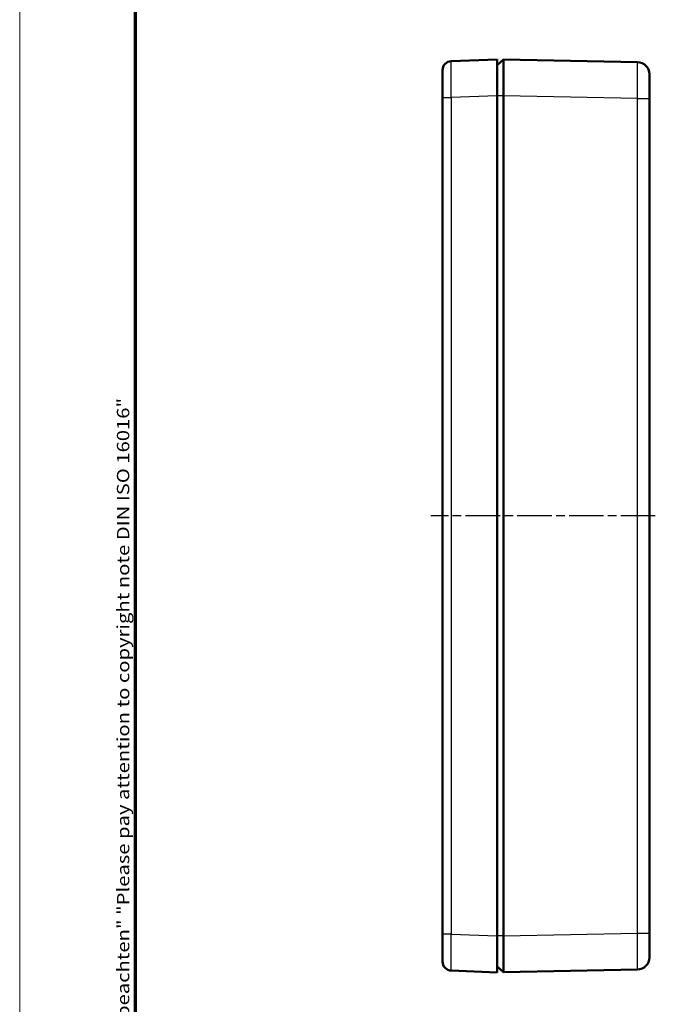
# Model space of a CAD drawing. Units: millimetres. Extents: x 1 to 593, y 1 to 419.
# Drawn here: x 1 to 105, y 114 to 276 of the extents above; entities that cross this region are included whole.
import ezdxf

# ---------------------------------------------------------------- set-up
doc = ezdxf.new("R2010")
doc.units = ezdxf.units.MM
doc.linetypes.add('CHAIN', pattern=[0.3543, 0.2362, -0.0295, 0.0591, -0.0295])
doc.linetypes.add('DASH_DOT', pattern=[0.37, 0.24, -0.06, 0.01, -0.06])
doc.layers.get('0').update_dxf_attribs({"lineweight": 25})
for name, color, linetype, lineweight in [('Mittellinie (ISO)', 1, 'DASH_DOT', 25), ('Rahmen (ISO)', 7, 'Continuous', 70), ('Sichtbar (ISO)', 7, 'Continuous', 50), ('Sichtbar schmal (ISO)', 1, 'Continuous', 25)]:
    doc.layers.add(name, color=color, linetype=linetype, lineweight=lineweight)
doc.styles.add('Notiztext (DIN)', font='isocpeur.ttf', dxfattribs={"width": 1.1})

# ---------------------------------------------------------------- blocks, each defined once
blk = doc.blocks.new('Ränder Bopla-A2-Rahmen')
at = {"layer": 'Rahmen (ISO)', "color": 1, "lineweight": 18}
blk.add_line((1, 419), (1, 1), dxfattribs=at)
at = {"layer": 'Rahmen (ISO)', "color": 91, "lineweight": 70}
blk.add_line((20, 5), (20, 415), dxfattribs=at)
at = {"layer": 'Rahmen (ISO)', "color": 1, "insert": (19, 55), "char_height": 2.03, "width": 162.684, "attachment_point": 7, "rotation": 90, "style": 'Notiztext (DIN)'}
blk.add_mtext('\\fISOCPEUR|b0|i0;\\W1.20;\\H2.0300;"Schutzvermerk nach DIN ISO 16016 beachten" \\fISOCPEUR|b0|i1;\\W1.20;\\H2.0300;"Please pay attention to copyright note DIN ISO 16016"', dxfattribs=at)

msp = doc.modelspace()

# ---------------------------------------------------------------- linework, layer by layer
at = {"layer": 'Mittellinie (ISO)', "linetype": 'CHAIN', "ltscale": 23.990969}
msp.add_line((105.4167857, 194.1414075), (68.5555296, 194.1414075), dxfattribs=at)
at = {"layer": 'Sichtbar (ISO)'}
for p, q in [((71.9012924, 268.847474), (79.4595817, 269.1414075)), ((79.4595817, 263.1459394), (79.4595817, 269.1414075)), ((80.4593817, 269.1214115), (79.4595817, 268.1608193)), ((80.4594093, 269.121411), (102.4995737, 268.6806077)), ((70.4595817, 267.348607), (70.4595817, 262.8520059)), ((104.4595817, 266.6395148), (104.4595817, 266.6810075)), ((104.4595817, 265.5908972), (104.4595817, 266.6395148)), ((104.4595817, 265.5908972), (104.4595817, 263.2564965)), ((70.4595817, 125.4308091), (70.4595817, 262.8520059)), ((79.4595817, 125.1368756), (79.4595817, 263.1459394)), ((80.4593817, 263.1226111), (80.4593817, 125.1602039)), ((104.4595817, 262.6818073), (104.4595817, 263.2564965)), ((104.4595817, 262.6818073), (104.4595817, 125.6010077)), ((70.4595817, 125.4308091), (70.4595817, 120.934208)), ((79.4595817, 119.1414075), (79.4595817, 125.1368756)), ((104.4595817, 125.0263185), (104.4595817, 125.6010077)), ((104.4595817, 121.6433002), (104.4595817, 125.0263185)), ((104.4595817, 121.6018075), (104.4595817, 121.6433002)), ((79.4595817, 120.1219957), (80.4593817, 119.1614035)), ((79.4595817, 119.1414075), (71.9012924, 119.435341)), ((102.4995737, 119.6022073), (80.4594093, 119.1614041))]:
    msp.add_line(p, q, dxfattribs=at)
for centre, radius, start, end in [((71.9595817, 267.348607), 1.5, 92.227046967, 180), ((102.4595817, 266.6810075), 2, 0, 88.854237162), ((102.4595817, 121.6018075), 2, 271.145762838, 0), ((71.9595817, 120.934208), 1.5, 180, 267.772953033)]:
    msp.add_arc(centre, radius, start, end, dxfattribs=at)
msp.add_ellipse((87.5472261, 263.1414075), major_axis=(-57.7699564, 0), ratio=0.0443435354, start_param=4.4152837673, end_param=4.4153863545, dxfattribs=at)
for points, knots in [([(80.4593817, 269.1214115), (80.4602846, 269.1229839), (80.4638988, 268.9630331), (80.4652547, 268.661902), (80.4666105, 268.3607709), (80.4673341, 267.9196172), (80.4673341, 267.36439), (80.4673341, 266.8091628), (80.4666105, 266.1419008), (80.4652547, 265.4171377), (80.4638988, 264.6923745), (80.4602846, 263.9079157), (80.4593817, 263.1226111)], [0, 0, 0, 0, 0.25, 0.25, 0.25, 0.5, 0.5, 0.5, 0.75, 0.75, 0.75, 1, 1, 1, 1]), ([(104.4595817, 266.6395148), (104.4595768, 266.6254743), (104.4579751, 266.5334137), (104.4550657, 266.1922107), (104.4539131, 265.9369237), (104.4539125, 265.2957076), (104.4550644, 264.9158324), (104.4579741, 264.1041258), (104.4595768, 263.683386), (104.4595817, 263.2564965)], [0.000001, 0.000001, 0.000001, 0.000001, 0.12809587657, 0.12809587657, 0.26411834366, 0.26411834366, 0.40014155396, 0.40014155396, 0.52827769523, 0.52827769523, 0.52827769523, 0.52827769523]), ([(80.4593817, 125.1602039), (80.460284, 124.3749314), (80.4638987, 123.5904958), (80.4652545, 122.8657439), (80.4666104, 122.1409624), (80.4673341, 121.4736751), (80.4673341, 120.918425), (80.4673341, 120.3632202), (80.4666105, 119.9220742), (80.4652548, 119.6209407), (80.463899, 119.3197949), (80.4602846, 119.159831), (80.4593817, 119.1614035)], [0, 0, 0, 0, 0.25, 0.25, 0.25, 0.5000102055, 0.5000102055, 0.5000102055, 0.75, 0.75, 0.75, 1, 1, 1, 1]), ([(104.4595817, 125.0263185), (104.4595768, 124.5996403), (104.4579763, 124.1791028), (104.4550701, 123.3674921), (104.4539191, 122.9875334), (104.4539185, 122.3461591), (104.4550689, 122.0907863), (104.4579754, 121.749451), (104.4595768, 121.6573428), (104.4595817, 121.6433002)], [0.000001, 0.000001, 0.000001, 0.000001, 0.12807372895, 0.12807372895, 0.2641122215, 0.2641122215, 0.40015144912, 0.40015144912, 0.52826494834, 0.52826494834, 0.52826494834, 0.52826494834])]:
    msp.add_open_spline(points, degree=3, knots=knots, dxfattribs=at)
at = {"layer": 'Sichtbar schmal (ISO)'}
for p, q in [((70.4595817, 262.8520059), (71.9012924, 262.8520059)), ((79.4595817, 263.1459394), (71.9012924, 262.8520059)), ((71.9012924, 262.8520059), (71.9012924, 125.4308091)), ((80.4593817, 263.1226111), (79.4595817, 263.1226111)), ((102.4995737, 262.6818073), (80.4593817, 263.1226111)), ((102.4995737, 125.6010077), (102.4995737, 262.6818073)), ((102.4995737, 262.6818073), (104.4595817, 262.6818073)), ((71.9012924, 125.4308091), (70.4595817, 125.4308091)), ((71.9012924, 125.4308091), (79.4595817, 125.1368756)), ((80.4593817, 125.1602039), (79.4595817, 125.1602039)), ((80.4593817, 125.1602039), (102.4995737, 125.6010077)), ((102.4995737, 125.6010077), (104.4595817, 125.6010077))]:
    msp.add_line(p, q, dxfattribs=at)
for points, knots in [([(71.9012924, 262.8520059), (71.8936798, 263.6370869), (71.8875871, 264.4214003), (71.8793501, 265.8713258), (71.8772104, 266.5362279), (71.8772104, 267.6458808), (71.8793501, 268.0901968), (71.8875871, 268.6909631), (71.8936798, 268.847178), (71.9012924, 268.847474)], [5.498542175, 5.498542175, 5.498542175, 5.498542175, 5.8908637411, 5.8908637411, 6.2831853072, 6.2831853072, 6.6755068732, 6.6755068732, 7.0678284393, 7.0678284393, 7.0678284393, 7.0678284393]), ([(102.4995737, 262.6818073), (102.5048061, 263.4671994), (102.5089943, 264.2519582), (102.5146566, 265.7028119), (102.5161276, 266.3681951), (102.5161276, 267.4786331), (102.5146566, 267.9232515), (102.5089943, 268.5243046), (102.5048061, 268.680503), (102.4995737, 268.6806077)], [5.4979870638, 5.4979870638, 5.4979870638, 5.4979870638, 5.8905861855, 5.8905861855, 6.2831853072, 6.2831853072, 6.6757844289, 6.6757844289, 7.0683835505, 7.0683835505, 7.0683835505, 7.0683835505]), ([(71.9012924, 119.435341), (71.8936798, 119.435637), (71.8875871, 119.5918519), (71.8793501, 120.1926182), (71.8772104, 120.6369342), (71.8772104, 121.7465871), (71.8793501, 122.4114892), (71.8875871, 123.8614147), (71.8936798, 124.6457281), (71.9012924, 125.4308091)], [5.498542175, 5.498542175, 5.498542175, 5.498542175, 5.8908637411, 5.8908637411, 6.2831853072, 6.2831853072, 6.6755068732, 6.6755068732, 7.0678284393, 7.0678284393, 7.0678284393, 7.0678284393]), ([(102.4995737, 119.6022073), (102.5048061, 119.602312), (102.5089943, 119.7585104), (102.5146566, 120.3595635), (102.5161276, 120.8041819), (102.5161276, 121.9146199), (102.5146566, 122.5800031), (102.5089943, 124.0308568), (102.5048061, 124.8156156), (102.4995737, 125.6010077)], [5.4979870638, 5.4979870638, 5.4979870638, 5.4979870638, 5.8905861855, 5.8905861855, 6.2831853072, 6.2831853072, 6.6757844289, 6.6757844289, 7.0683835505, 7.0683835505, 7.0683835505, 7.0683835505])]:
    msp.add_open_spline(points, degree=3, knots=knots, dxfattribs=at)

# ---------------------------------------------------------------- block references
msp.add_blockref('Ränder Bopla-A2-Rahmen', (0, 0))

doc.saveas('drawing.dxf')
